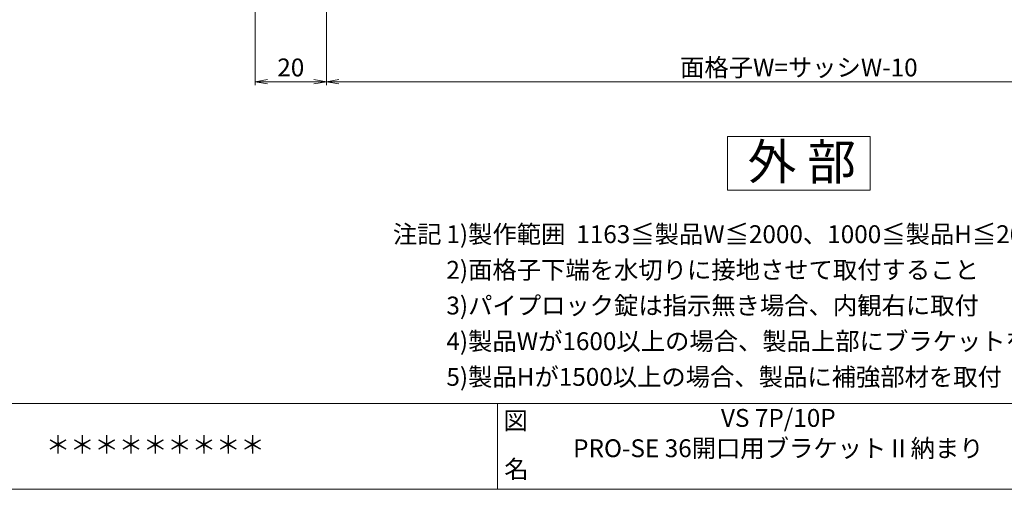
# Model space of a CAD drawing. Units: millimetres. Extents: x 0 to 840, y 0 to 594.
# Drawn here: x 351 to 628, y 20 to 152 of the extents above; entities that cross this region are included whole.
import ezdxf
from ezdxf.enums import TextEntityAlignment as Align

# ---------------------------------------------------------------- set-up
doc = ezdxf.new("R2010")
doc.units = ezdxf.units.MM
doc.header["$MEASUREMENT"] = 0
doc.layers.get('Defpoints').update_dxf_attribs({"color": 252})
for name, color, linetype, lineweight in [('moji', 7, 'Continuous', 13), ('sunpou', 201, 'Continuous', 13), ('zuwaku', 7, 'Continuous', 13)]:
    doc.layers.add(name, color=color, linetype=linetype, lineweight=lineweight)
doc.styles.get("Standard").update_dxf_attribs({"font": 'simplex.shx', "bigfont": 'extfont2.shx'})
doc.styles.add('style', font='txt')
doc.dimstyles.get("Standard").update_dxf_attribs({"dimtxt": 5, "dimasz": 3.5, "dimexe": 1, "dimexo": 1.5, "dimgap": 1.5, "dimtad": 1, "dimdsep": 46, "dimtxsty": 'Standard', "dimblk": 'OPEN', "dimcen": 0, "dimclrd": 256, "dimclre": 256, "dimclrt": 256, "dimazin": 2, "dimtfac": 1, "dimtmove": 0, "dimatfit": 3, "dimldrblk": 'OPEN', "dimfxl": 0, "dimtolj": 1, "dimtzin": 0, "dimlwd": -1, "dimlwe": -1, "dimarcsym": 0})

# ---------------------------------------------------------------- blocks, each defined once
blk = doc.blocks.new('VS')
at = {"layer": 'zuwaku', "style": 'style'}
for s, p in [('注記', (456.14, 89)), ('1)製作範囲  1163≦製品W≦2000、1000≦製品H≦2000(全国消防法により開口500mm以上確保の為)', (471.14, 89)), ('2)面格子下端を水切りに接地させて取付すること', (471.14, 79)), ('3)パイプロック錠は指示無き場合、内観右に取付', (471.14, 69)), ('4)製品Wが1600以上の場合、製品上部にブラケットを取付', (471.14, 59)), ('5)製品Hが1500以上の場合、製品に補強部材を取付', (471.14, 49))]:
    blk.add_text(s, height=5, dxfattribs=at).set_placement(p)
blk = doc.blocks.new('_Open')
at = {"color": 0, "lineweight": -2}
for p, q in [((-1, 0.167), (0, 0)), ((-1, -0.167), (0, 0)), ((0, 0), (-1, 0))]:
    blk.add_line(p, q, dxfattribs=at)
blk = doc.blocks.new('*D29')
at = {"layer": 'Defpoints', "color": 0}
for p in [(437.5, 198.23), (702.5, 198.23), (437.5, 134.23)]:
    blk.add_point(p, dxfattribs=at)
at = {"layer": 'sunpou'}
for p, q in [((437.5, 196.73), (437.5, 133.23)), ((702.5, 196.73), (702.5, 133.23)), ((699, 134.23), (441, 134.23))]:
    blk.add_line(p, q, dxfattribs=at)
at = {"layer": 'sunpou', "xscale": 3.5, "yscale": 3.5, "zscale": 3.5, "rotation": 180}
blk.add_blockref('_Open', (437.5, 134.23), dxfattribs=at)
at = {"layer": 'sunpou', "xscale": 3.5, "yscale": 3.5, "zscale": 3.5}
blk.add_blockref('_Open', (702.5, 134.23), dxfattribs=at)
at = {"layer": 'sunpou', "insert": (570, 138.23), "char_height": 5, "attachment_point": 5}
blk.add_mtext('\\A1;面格子W=サッシW-10', dxfattribs=at)
blk = doc.blocks.new('*D30')
at = {"layer": 'Defpoints', "color": 0}
for p in [(437.5, 198.23), (417.5, 188.23), (417.5, 134.23)]:
    blk.add_point(p, dxfattribs=at)
at = {"layer": 'sunpou'}
for p, q in [((437.5, 196.73), (437.5, 133.23)), ((417.5, 186.73), (417.5, 133.23)), ((434, 134.23), (421, 134.23))]:
    blk.add_line(p, q, dxfattribs=at)
at = {"layer": 'sunpou', "xscale": 3.5, "yscale": 3.5, "zscale": 3.5, "rotation": 180}
blk.add_blockref('_Open', (417.5, 134.23), dxfattribs=at)
at = {"layer": 'sunpou', "xscale": 3.5, "yscale": 3.5, "zscale": 3.5}
blk.add_blockref('_Open', (437.5, 134.23), dxfattribs=at)
at = {"layer": 'sunpou', "insert": (427.5, 138.23), "char_height": 5, "attachment_point": 5}
blk.add_mtext('\\A1;20', dxfattribs=at)

msp = doc.modelspace()

# ---------------------------------------------------------------- linework, layer by layer
at = {"layer": 'zuwaku'}
for p, q in [((20, 44), (820, 44)), ((485.5, 43.9968), (485.5, 19.9968))]:
    msp.add_line(p, q, dxfattribs=at)
for points in [[(20, 574), (820, 574), (820, 20), (20, 20)], [(550, 118.8489), (550, 103.8489), (590, 103.8489), (590, 118.8489)]]:
    msp.add_lwpolyline(points, close=True, dxfattribs=at)

# ---------------------------------------------------------------- block references
at = {"layer": 'sunpou'}
msp.add_blockref('VS', (0, 0), dxfattribs=at)

# ---------------------------------------------------------------- texts
at = {"layer": 'moji', "style": 'style'}
for s, height, p in [('外 部', 10, (570.8103, 111.7937)), ('VS 7P/10P', 5, (564.2455, 40)), ('＊＊＊＊＊＊＊＊＊', 5, (389.5, 32.4636)), ('PRO-SE 36開口用ブラケットⅡ納まり', 5, (564.2455, 31.5))]:
    msp.add_text(s, height=height, dxfattribs=at).set_placement(p, align=Align.MIDDLE_CENTER)
at = {"layer": 'zuwaku', "style": 'style'}
for s, p in [('図', (487.1641, 36.7388)), ('名', (487.371, 23.15))]:
    msp.add_text(s, height=5, dxfattribs=at).set_placement(p)

# ---------------------------------------------------------------- dimensions: what is measured, and where the dimension line sits
at = {"layer": 'sunpou'}
dim = msp.add_linear_dim(base=(417.5, 134.2317), p1=(437.5, 198.2317), p2=(417.5, 188.2317), dimstyle='Standard', dxfattribs=at)
dim.commit()
dim.dimension.update_dxf_attribs({"geometry": '*D30', "text_midpoint": (427.5, 138.2317)})
dim = msp.add_linear_dim(base=(437.5, 134.2317), p1=(702.5, 198.2317), p2=(437.5, 198.2317), text='面格子W=サッシW-10', dimstyle='Standard', dxfattribs=at)
dim.commit()
dim.dimension.update_dxf_attribs({"geometry": '*D29', "text_midpoint": (570, 138.2317)})

doc.saveas('drawing.dxf')
